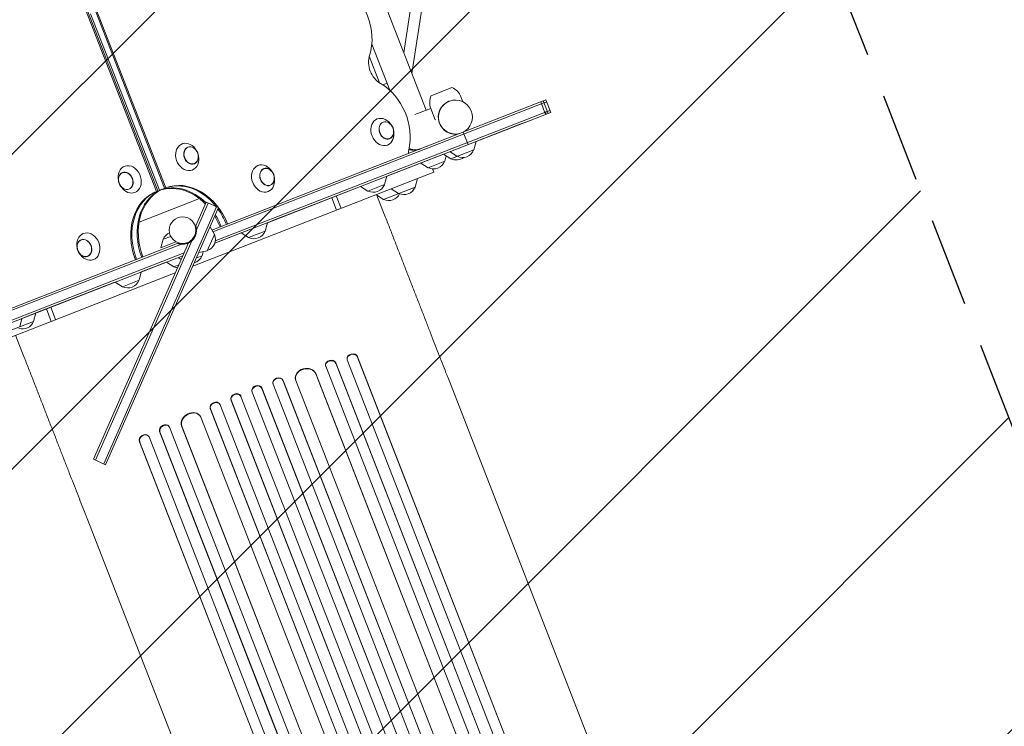
# Model space of a CAD drawing. Units: millimetres. Extents: x -5211 to 5213, y -3775 to 3752.
# Drawn here: x -2578 to -1175, y -1159 to -152 of the extents above; entities that cross this region are included whole.
import ezdxf

# ---------------------------------------------------------------- set-up
doc = ezdxf.new("R2010")
doc.units = ezdxf.units.MM
doc.header["$LTSCALE"] = 20
doc.linetypes.add('HIDDEN', pattern=[9.525, 6.35, -3.175])
for name, color, linetype in [('2d', 230, 'Continuous'), ('EN-Free_Space', 10, 'HIDDEN'), ('EN-Free_Space_Hatch', 10, 'HIDDEN')]:
    doc.layers.add(name, color=color, linetype=linetype)

msp = doc.modelspace()

# ---------------------------------------------------------------- hatches: boundary and pattern name
at = {"layer": 'EN-Free_Space_Hatch'}
h = msp.add_hatch(dxfattribs=at)
h.set_pattern_fill('ANSI31', color=256, scale=100)
edge = h.paths.add_edge_path()
edge.add_line((-729.8, -1845.8), (-1401.7, -121.1))
edge.add_arc((-2333.5, -484.1), 1000, 21.2854, 111.2854)
edge.add_arc((-2333.5, -484.1), 1000, 111.2854, 201.2854)
edge.add_line((-3265.3, -847.1), (-2593.3, -2571.9))
edge.add_arc((-1661.5, -2208.8), 1000, 201.2854, 291.2854)
edge.add_arc((-1661.5, -2208.8), 1000, 291.2854, 381.2854)
edge = h.paths.add_edge_path()
edge.add_line((472.2, 268.1), (472.2, -1838.9))
edge.add_arc((1472.2, -1838.9), 1000, 180, 270)
edge.add_arc((1472.2, -1838.9), 1000, 270, 360)
edge.add_line((2472.2, -1838.9), (2472.2, 268.1))
edge.add_arc((1472.2, 268.1), 1000, 0, 90)
edge.add_arc((1472.2, 268.1), 1000, 90, 180)
edge = h.paths.add_edge_path()
edge.add_arc((1472.2, 2226.6), 519, 0, 360)

# ---------------------------------------------------------------- linework, layer by layer
at = {"layer": '2d', "lineweight": 0}
for p, q in [((-2066.1, -108.6), (-1998.8, -281.5)), ((-2018.1, -115.7), (-2030.8, -199.1)), ((-2002.3, -118.1), (-2019.2, -229)), ((-2484, -138.1), (-2383, -397.1)), ((-2381.3, -396.5), (-2482.3, -137.4)), ((-2379, -395.6), (-2477, -144)), ((-2371.6, -392.7), (-2469.6, -141.1)), ((-2369.9, -392), (-2467.9, -140.4)), ((-2076.3, -187.2), (-2050.7, -252.9)), ((-2079.8, -204.6), (-2065.1, -242.5)), ((-2060.6, -245.2), (-2054.6, -242.8)), ((-1991.7, -260.8), (-1962.1, -249.3)), ((-1946.6, -269.4), (-1949.4, -262.2)), ((-1832.1, -268.3), (-2304.1, -452.2)), ((-1831, -271.1), (-2302.6, -454.9)), ((-2015, -287.8), (-1992.3, -278.9)), ((-1986, -295), (-1992.3, -278.9)), ((-1968.7, -269.8), (-1968.3, -269.6)), ((-1966.3, -268.7), (-1966, -268.6)), ((-1828.7, -287.4), (-1835.6, -269.7)), ((-1828.1, -266.8), (-1832.2, -268.4)), ((-1825.2, -286), (-1832.1, -268.3)), ((-1827, -269.6), (-1831.1, -271.2)), ((-1831, -271.1), (-1827, -269.6)), ((-1821.2, -284.5), (-1828.1, -266.8)), ((-1825.2, -286), (-2300.1, -471.1)), ((-2299.3, -467.5), (-1826.2, -283.3)), ((-1829, -283.8), (-1829.9, -284.2)), ((-1829, -283.8), (-1827.7, -287)), ((-1822.3, -281.7), (-1826.4, -283.3)), ((-1826.2, -283.3), (-1822.3, -281.7)), ((-1821.2, -284.5), (-1825.3, -286.1)), ((-1825.3, -286.1), (-1821.2, -284.5)), ((-2048.2, -302.8), (-2049.7, -300.7)), ((-1986, -295), (-1985.6, -294.9)), ((-1927.8, -326), (-1866.2, -302)), ((-1866.2, -302), (-1848, -295)), ((-2045, -310.9), (-2044.8, -313.5)), ((-1939.2, -330.5), (-1946.1, -312.8)), ((-1892.9, -312.4), (-1927.8, -326)), ((-1915.9, -321.4), (-1927.8, -326)), ((-1922.8, -324.1), (-1917.4, -322)), ((-1915.9, -321.4), (-1912, -319.9)), ((-1912, -319.9), (-1907.7, -318.2)), ((-1907.7, -318.2), (-1894.7, -313.2)), ((-1894.7, -313.2), (-1892.9, -312.4)), ((-2326.4, -338.3), (-2327.9, -336.3)), ((-1930.8, -338), (-1927.8, -326)), ((-1922.8, -324.1), (-1927.8, -326)), ((-2323.2, -346.5), (-2323, -349)), ((-1974.2, -344.1), (-2055, -375.6)), ((-1974.2, -344.1), (-2055, -375.6)), ((-1963.9, -350.8), (-1974.2, -344.1)), ((-1972.2, -354.1), (-1970.3, -346.7)), ((-1954.7, -347.2), (-1965, -340.5)), ((-1930.8, -338), (-1963.9, -350.8)), ((-1996, -363.4), (-2006.4, -356.7)), ((-1972.2, -354.1), (-1996, -363.4)), ((-1988.1, -369.9), (-2331.2, -503.6)), ((-2218.2, -369), (-2219.8, -367)), ((-2215, -377.2), (-2214.8, -379.7)), ((-2058.1, -387.5), (-2055, -375.6)), ((-1988.1, -369.9), (-1990, -364.9)), ((-2437.4, -381.6), (-2437.6, -379)), ((-2434.2, -389.7), (-2432.6, -391.8)), ((-2369.9, -392), (-2383, -397.1)), ((-2225, -441.8), (-2092.3, -390.1)), ((-2211.1, -436.4), (-2092.4, -390.2)), ((-2092.3, -390.1), (-2119.3, -400.6)), ((-2092.3, -390.1), (-2114.3, -398.7)), ((-2092.4, -390.2), (-2092.3, -390.1)), ((-2081.9, -396.8), (-2092.3, -390.1)), ((-2058.1, -387.5), (-2081.9, -396.8)), ((-2014.4, -390.9), (-2059.8, -408.6)), ((-2014.4, -390.9), (-2011.3, -379)), ((-2126.4, -403.4), (-2225, -441.8)), ((-2126.4, -403.4), (-2225, -441.8)), ((-2114.3, -398.7), (-2218.5, -439.3)), ((-2126.4, -423.8), (-2133.3, -406.1)), ((-2120.1, -421.3), (-2127, -403.6)), ((-2060.4, -424.9), (-2069.4, -401.6)), ((-2059.8, -408.6), (-2069.1, -402.5)), ((-2038.2, -400.2), (-2048.6, -393.5)), ((-2297.4, -419.1), (-2458.3, -785.3)), ((-2455.5, -786.6), (-2294.7, -420.3)), ((-2407.9, -440.8), (-2322, -407.4)), ((-2326.8, -446.4), (-2312.1, -412.7)), ((-2325.9, -451.7), (-2309.3, -413.9)), ((-2312.1, -412.7), (-2294.7, -420.3)), ((-2300.5, -458.4), (-2306.7, -447.8)), ((-2228.1, -453.8), (-2225, -441.8)), ((-2218.5, -439.3), (-2217.4, -438.9)), ((-2373.7, -465.4), (-2362.8, -461.2)), ((-2329.6, -462.2), (-2328.1, -461.6)), ((-2300.5, -458.4), (-2310.8, -481.8)), ((-2300.1, -471.1), (-2262.3, -456.3)), ((-2300.1, -471.1), (-2262.3, -456.3)), ((-2251.9, -463), (-2262.3, -456.3)), ((-2228.1, -453.8), (-2251.9, -463)), ((-2859.2, -668.5), (-2351.3, -470.6)), ((-2858.1, -671.3), (-2345, -471.4)), ((-2496.3, -477.3), (-2496.5, -474.8)), ((-2472.9, -778.9), (-2337.5, -470.6)), ((-2470.2, -780.1), (-2332.9, -467.7)), ((-2373.7, -465.4), (-2376.8, -477.4)), ((-2376.8, -477.4), (-2355.3, -469)), ((-2331.2, -466), (-2333.7, -467)), ((-2331.2, -466), (-2331.2, -466)), ((-2292.6, -468.2), (-2300.1, -471.1)), ((-2343.8, -484.9), (-2853.4, -683.4)), ((-2345.5, -488.8), (-2852.3, -686.2)), ((-2493.1, -485.5), (-2491.5, -487.5)), ((-2318, -488.8), (-2326.1, -492)), ((-2310.8, -481.8), (-2322.8, -484.4)), ((-2318, -488.8), (-2316.5, -483.1)), ((-2404.7, -511.8), (-2368.8, -497.9)), ((-2404.7, -511.8), (-2368.8, -497.9)), ((-2373.2, -499.6), (-2385.9, -504.5)), ((-2368.8, -497.9), (-2373.2, -499.6)), ((-2358.5, -504.6), (-2368.8, -497.9)), ((-2351.2, -501.7), (-2358.5, -504.6)), ((-2347.9, -494.2), (-2352.2, -491.4)), ((-2356.3, -513.4), (-2533.1, -582.3)), ((-2407.8, -523.8), (-2404.7, -511.8)), ((-2574.8, -578.1), (-2442, -526.4)), ((-2442, -526.4), (-2557.9, -571.5)), ((-2454.8, -531.3), (-2557.9, -571.5)), ((-2442, -526.4), (-2504.4, -550.7)), ((-2454.8, -531.3), (-2451.7, -530.2)), ((-2451.7, -530.2), (-2444, -527.1)), ((-2444, -527.1), (-2442, -526.4)), ((-2431.7, -533.1), (-2442, -526.4)), ((-2407.8, -523.8), (-2431.7, -533.1)), ((-2465.2, -535.4), (-2570.1, -576.3)), ((-2555, -570.4), (-2472.6, -538.3)), ((-2466.5, -535.9), (-2465.2, -535.4)), ((-2549.6, -568.3), (-2574.8, -578.1)), ((-2558.1, -582.3), (-2555, -570.4)), ((-2540.4, -564.7), (-2549.6, -568.3)), ((-2533.1, -582.3), (-2540, -564.6)), ((-2533.1, -582.3), (-2540, -564.6)), ((-2526.9, -579.8), (-2533.8, -562.1)), ((-2533.1, -582.3), (-2665.1, -633.7)), ((-2558.1, -582.3), (-2601.7, -599.3)), ((-2577.8, -590), (-2574.8, -578.1)), ((-2570.1, -576.3), (-2574.8, -578.1)), ((-2533.1, -582.3), (-2533.1, -582.3)), ((-2574.7, -625.3), (-2583.8, -602)), ((-2142.3, -645.1), (-2142.2, -645.7)), ((-2127.7, -641.5), (-1626.6, -1927.7)), ((-2127.7, -641.5), (-2127.7, -641.5)), ((-2127.7, -641.5), (-2127.6, -642.1)), ((-2127.7, -641.5), (-2127.6, -642.1)), ((-2127.6, -642.1), (-1626.7, -1927.7)), ((-2127.6, -642.1), (-2127.6, -642.1)), ((-2111.6, -635.6), (-2111.5, -636.2)), ((-2111.3, -637.1), (-1614.3, -1912.8)), ((-2096.9, -632.5), (-2096.9, -632.5)), ((-2096.9, -632.5), (-2096.8, -633.1)), ((-2096.9, -632.5), (-2096.8, -633.1)), ((-2096.9, -632.5), (-1600.3, -1907.1)), ((-2096.8, -633.1), (-2096.8, -633.1)), ((-2096.8, -633.1), (-1600.4, -1907.2)), ((-2156.2, -656.7), (-1656.1, -1940.4)), ((-2156.2, -656.7), (-2156, -657.3)), ((-2156.2, -656.7), (-2156, -657.3)), ((-2156.2, -656.7), (-2156.2, -656.7)), ((-2156, -657.3), (-2156, -657.3)), ((-2156, -657.3), (-1656.1, -1940.5)), ((-2142, -646.4), (-1640.7, -1933.3)), ((-2217.2, -671), (-2217, -671.6)), ((-2216.9, -671.8), (-1709.2, -1975.1)), ((-2202.9, -666.3), (-1695.2, -1969.5)), ((-2202.9, -666.3), (-2202.9, -666.3)), ((-2202.9, -666.3), (-2202.7, -666.8)), ((-2202.9, -666.3), (-2202.8, -666.8)), ((-2202.7, -666.8), (-2202.8, -666.8)), ((-2202.7, -666.8), (-1695.2, -1969.6)), ((-2185, -665), (-2184.9, -665.6)), ((-2184.7, -666.4), (-1683.9, -1951.7)), ((-1736.5, -1256.1), (-1967.6, -663)), ((-2247.1, -682.4), (-2246.9, -683)), ((-2246.9, -683.1), (-1738.3, -1988.6)), ((-2233, -677.2), (-1724.3, -1983)), ((-2233, -677.2), (-2233, -677.2)), ((-2233, -677.2), (-2232.8, -677.8)), ((-2233, -677.2), (-2232.8, -677.8)), ((-2232.8, -677.8), (-1724.3, -1983.1)), ((-2232.8, -677.8), (-2232.8, -677.8)), ((-2292.5, -701), (-2292.7, -700.5)), ((-2292.4, -701.2), (-1784.6, -2004.5)), ((-2276.9, -694.3), (-1768.1, -2000.1)), ((-2276.9, -694.3), (-2276.6, -694.9)), ((-2276.9, -694.3), (-2276.9, -694.3)), ((-2276.9, -694.3), (-2276.6, -694.9)), ((-2276.6, -694.9), (-1768.1, -2000.1)), ((-2276.6, -694.9), (-2276.6, -694.9)), ((-2262.7, -689.2), (-2263, -688.6)), ((-2262.7, -689.2), (-1754.1, -1994.8)), ((-2306.4, -706.6), (-1798.7, -2009.8)), ((-2306.4, -706.6), (-2306.2, -707.1)), ((-2306.4, -706.6), (-2306.4, -706.6)), ((-2306.4, -706.6), (-2306.2, -707.1)), ((-2306.2, -707.1), (-1798.7, -2009.9)), ((-2306.2, -707.1), (-2306.2, -707.1)), ((-2320.1, -718.3), (-2320.4, -717.8)), ((-2319.8, -719), (-1819, -2004.4)), ((-2378.6, -739.3), (-1877.5, -2025.4)), ((-2378.6, -739.3), (-2378.2, -739.8)), ((-2378.6, -739.3), (-2378.6, -739.3)), ((-2378.6, -739.3), (-2378.2, -739.8)), ((-2378.2, -739.8), (-1877.4, -2025.4)), ((-2378.2, -739.8), (-2378.2, -739.8)), ((-2365, -732.6), (-2365.4, -732)), ((-2364.7, -733.2), (-1863.4, -2020.1)), ((-2347.4, -731.1), (-1847.2, -2014.9)), ((-2347.4, -731.1), (-2347.1, -731.7)), ((-2347.3, -731.1), (-2347.4, -731.1)), ((-2347.3, -731.1), (-2347, -731.7)), ((-2347.1, -731.7), (-2347, -731.7)), ((-2347.1, -731.7), (-1847.1, -2014.9)), ((-2407.1, -754), (-2407.4, -753.4)), ((-2407.4, -753.4), (-2407.4, -753.4)), ((-2407.4, -753.4), (-2407.1, -754)), ((-2407.4, -753.4), (-1910.8, -2028.1)), ((-2407.1, -754), (-2407.1, -754)), ((-2407.1, -754), (-1910.7, -2028.1)), ((-2394.1, -746.3), (-2394.4, -745.8)), ((-2393.6, -747.1), (-1896.7, -2022.8)), ((-2472.9, -778.9), (-2455.5, -786.6)), ((-2250.9, -1456.5), (-2482, -863.4))]:
    msp.add_line(p, q, dxfattribs=at)
msp.add_circle((-2345.9, -452.4), 19, dxfattribs=at)
for centre, radius, start, end in [((-1970.8, -270.5), 23, 21.2854, 67.724), ((-1970.8, -270.5), 23, 154.8467, 201.2854), ((-1956.1, -335.4), 17, 243.9533, 308.0819), ((-1947, -331.9), 17, 243.9533, 338.6174), ((-1988.3, -348), 17, 243.9533, 338.6174), ((-2074.2, -381.4), 17, 243.9533, 338.6174), ((-2030.5, -384.8), 17, 243.9533, 338.6174), ((-2052, -393.2), 17, 243.9533, 334.0745), ((-2345.9, -452.4), 20, 336.2854, 17.695), ((-2357.6, -471.5), 17, 114.0916, 158.6174), ((-2316.2, -465.5), 17, 288.9533, 23.6174), ((-2244.2, -447.7), 17, 243.9533, 338.6174), ((-2334.1, -482.7), 17, 286.7578, 338.6174), ((-2350.7, -489.2), 17, 243.9533, 262.1826), ((-2423.9, -517.7), 17, 243.9533, 338.6174), ((-2574.2, -576.2), 17, 252.6171, 338.6174)]:
    msp.add_arc(centre, radius, start, end, dxfattribs=at)
for centre, major_axis, ratio, start_param, end_param in [((-2137.7, -168.5), (27.2, -69.9), 0.793353, 0.775193, 2.366399), ((-2056.2, -217.2), (10.9, -28), 0.793353, 3.916786, 5.507992), ((-2083.3, -308.3), (27.2, -69.9), 0.793353, 0.84913, 2.366399), ((-1957.2, -291.2), (-8.8, 22.6), 0.996195, 4.712389, 9.333931), ((-1957.5, -291.3), (-8.8, 22.6), 0.996195, 0, 3.050746), ((-2061.2, -312.5), (-7.3, 18.6), 0.793353, 5.061677, 10.646287), ((-1957.2, -291.2), (-8.8, 22.6), 0.996195, 3.232439, 4.712389), ((-2339.3, -348.1), (-7.3, 18.6), 0.793353, 0.096902, 4.363101), ((-2339.3, -348.1), (-7.3, 18.6), 0.793353, 5.061677, 6.380088), ((-2015.9, -314.1), (24.6, 9.6), 0.916331, 4.072328, 4.712389), ((-2014.9, -342.6), (4, -10.2), 0.793353, 3.990723, 4.453626), ((-2421.2, -380), (7.3, -18.6), 0.793353, 6.281467, 10.646287), ((-2231.2, -378.8), (-7.3, 18.6), 0.793353, 5.061677, 10.646287), ((-2421.2, -380), (7.3, -18.6), 0.793353, 5.061677, 6.281467), ((-2351.6, -470.8), (29, -74.5), 0.793353, 2.06211, 3.140286), ((-2349.9, -470.1), (-29, 74.5), 0.793353, 5.221849, 6.283185), ((-2342.6, -467.2), (-29, 74.5), 0.793353, 5.079933, 6.283185), ((-2340.9, -466.6), (29, -74.5), 0.793353, 1.570796, 3.141593), ((-2354, -471.7), (-29, 74.5), 0.793353, 0, 1.570796), ((-2352.3, -471), (29, -74.5), 0.793353, 3.141593, 4.712389), ((-2344.9, -468.1), (29, -74.5), 0.793353, 3.198461, 4.712389), ((-2343.2, -467.5), (-29, 74.5), 0.793353, 0.071286, 1.570796), ((-2351.6, -470.8), (29, -74.5), 0.793353, 1.570796, 1.784172), ((-2349.9, -470.1), (-29, 74.5), 0.793353, 4.712389, 4.945601), ((-2342.6, -467.2), (-29, 74.5), 0.793353, 4.712389, 5.029604), ((-2480.1, -475.8), (-7.3, 18.6), 0.793353, 4.712389, 7.504694), ((-2480.1, -475.8), (-7.3, 18.6), 0.793353, 1.920084, 4.712389), ((-2104, -635.2), (-7.51, -1.04), 0.779704, 3.324864, 6.434669), ((-2104.1, -634.6), (7.51, 1.04), 0.779704, 0.183271, 3.141593), ((-2134.8, -644.4), (-7.42, -1.39), 0.782722, 3.288573, 6.401866), ((-2134.9, -643.7), (7.42, 1.39), 0.782722, 0.14698, 3.141593), ((-2170.3, -662), (-14.6, -3.6), 0.785504, 3.24325, 6.351738), ((-2170.4, -661.4), (14.6, 3.6), 0.785504, 0.101657, 3.141593), ((-2240, -679.9), (7.05, 2.56), 0.787927, 0.01865, 3.141593), ((-2210, -668.8), (7.17, 2.22), 0.787257, 0.055897, 3.141593), ((-2209.8, -669.4), (-7.17, -2.22), 0.787257, 3.197489, 6.321785), ((-2269.9, -691.5), (-6.92, -2.89), 0.787927, 3.141593, 6.264536), ((-2269.7, -692.1), (6.92, 2.89), 0.787927, 6.274514, 9.406128), ((-2239.8, -680.5), (-7.05, -2.56), 0.787927, 3.160242, 6.291857), ((-2299.5, -703.7), (-6.78, -3.21), 0.787257, 3.141593, 6.227289), ((-2299.3, -704.2), (6.78, 3.21), 0.787257, 6.244586, 9.368881), ((-2333.6, -725), (-13.2, -7.2), 0.785504, 3.141593, 6.181528), ((-2333.3, -725.5), (13.2, 7.2), 0.785504, 6.214632, 9.323121), ((-2371.8, -736), (-6.4, -4), 0.782722, 3.141593, 6.136205), ((-2371.4, -736.6), (6.4, 4), 0.782722, 6.164505, 9.277798), ((-2400.7, -750.1), (6.23, 4.31), 0.779704, 0, 2.958321), ((-2400.3, -750.6), (-6.23, -4.31), 0.779704, 2.990109, 6.099914)]:
    msp.add_ellipse(centre, major_axis=major_axis, ratio=ratio, start_param=start_param, end_param=end_param, dxfattribs=at)
for centre, major_axis in [((-2055.5, -310.3), (-4.6, 11.9)), ((-2055.5, -310.3), (4.5, -11.6)), ((-2333.7, -345.9), (-4.6, 11.9)), ((-2333.7, -345.9), (-4.5, 11.6)), ((-2225.5, -376.6), (-4.6, 11.9)), ((-2225.5, -376.6), (4.5, -11.6)), ((-2426.9, -382.2), (4.6, -11.9)), ((-2426.9, -382.2), (4.5, -11.6)), ((-2485.8, -478), (-4.6, 11.9)), ((-2485.8, -478), (4.5, -11.6))]:
    msp.add_ellipse(centre, major_axis=major_axis, ratio=0.793353, dxfattribs=at)
msp.add_rational_spline([(-2007.2, -336.6), (-2012.2, -338.5), (-2017.7, -338.5), (-2023.2, -336.2)], [1, 0.908647390416, 0.860033731796, 0.854159024142], degree=3, dxfattribs=at)
for points, knots in [([(-2060.4, -424.9), (-2059.2, -428), (-2057.9, -431.1), (-2054.5, -439.9), (-2052.3, -445.5), (-2047.9, -456.8), (-2045.7, -462.5), (-2041.3, -473.7), (-2039.2, -479.3), (-2034.8, -490.5), (-2032.6, -496.1), (-2028.3, -507.2), (-2026.2, -512.7), (-2021.9, -523.7), (-2019.8, -529.1), (-2015.5, -540), (-2013.4, -545.4), (-2009.3, -556.1), (-2007.2, -561.4), (-2003.1, -571.9), (-2001, -577.2), (-1997, -587.5), (-1995, -592.6), (-1991.1, -602.8), (-1989.1, -607.8), (-1985.3, -617.7), (-1983.4, -622.5), (-1979.6, -632.2), (-1977.8, -636.9), (-1974.1, -646.3), (-1972.3, -650.9), (-1969.6, -658), (-1968.6, -660.5), (-1967.6, -663)], [0, 0, 0, 0, 10.000725, 10.000725, 28.227266, 28.227266, 46.448188, 46.448188, 64.667037, 64.667037, 82.885881, 82.885881, 101.105878, 101.105878, 119.327429, 119.327429, 137.550349, 137.550349, 155.774057, 155.774057, 173.997768, 173.997768, 192.220697, 192.220697, 210.442259, 210.442259, 228.662266, 228.662266, 246.881116, 246.881116, 265.099958, 265.099958, 275.217261, 275.217261, 275.217261, 275.217261]), ([(-2332.9, -467.7), (-2332.5, -467.3), (-2332, -466.9), (-2330.8, -465.6), (-2330, -464.6), (-2329, -463.1), (-2328.7, -462.6), (-2328.1, -461.6), (-2327.8, -461), (-2327.6, -460.5)], [0.005414767, 0.005414767, 0.005414767, 0.005414767, 0.007188849, 0.007188849, 0.010783273, 0.010783273, 0.012580485, 0.012580485, 0.014377697, 0.014377697, 0.014377697, 0.014377697]), ([(-2352.8, -471.2), (-2352, -471.5), (-2351, -471.8), (-2349.5, -472.1), (-2349, -472.2), (-2348.1, -472.3), (-2347.8, -472.3), (-2347.5, -472.4)], [0, 0, 0, 0, 0.003926248, 0.003926248, 0.005889372, 0.005889372, 0.007041537, 0.007041537, 0.007041537, 0.007041537]), ([(-2347.5, -472.4), (-2347.3, -472.4), (-2347, -472.4), (-2346.2, -472.4), (-2345.6, -472.4), (-2344.4, -472.4), (-2343.8, -472.3), (-2341.9, -472.1), (-2340.6, -471.8), (-2339, -471.2), (-2338.7, -471.1), (-2338.1, -470.9), (-2337.8, -470.7), (-2336.9, -470.3), (-2336.4, -470), (-2335.5, -469.5), (-2335.3, -469.4), (-2334.7, -469), (-2334.5, -468.8), (-2334.1, -468.6), (-2334, -468.5), (-2333.9, -468.4)], [0.00704154, 0.00704154, 0.00704154, 0.00704154, 0.0078525, 0.0078525, 0.00981562, 0.00981562, 0.01177874, 0.01177874, 0.01570499, 0.01570499, 0.01668655, 0.01668655, 0.01766812, 0.01766812, 0.01963124, 0.01963124, 0.0206128, 0.0206128, 0.02159436, 0.02159436, 0.02207824, 0.02207824, 0.02207824, 0.02207824]), ([(-2337.5, -470.6), (-2336.4, -470.1), (-2335.3, -469.5), (-2333.9, -468.4), (-2333.4, -468.1), (-2332.9, -467.7), (-2332.9, -467.7), (-2332.9, -467.7)], [0, 0, 0, 0, 0.003594424, 0.003594424, 0.005391636, 0.005391636, 0.005414767, 0.005414767, 0.005414767, 0.005414767]), ([(-2331.2, -466), (-2331, -465.8), (-2330.7, -465.5), (-2330.2, -464.8), (-2329.9, -464.4), (-2329.5, -463.9), (-2329.5, -463.8), (-2329.4, -463.7)], [0.026091601, 0.026091601, 0.026091601, 0.026091601, 0.027483737, 0.027483737, 0.029446861, 0.029446861, 0.030042331, 0.030042331, 0.030042331, 0.030042331]), ([(-2482, -863.4), (-2482.9, -860.9), (-2483.9, -858.4), (-2486.6, -851.4), (-2488.4, -846.8), (-2492.1, -837.4), (-2493.9, -832.7), (-2497.7, -823), (-2499.6, -818.1), (-2503.4, -808.2), (-2505.4, -803.2), (-2509.3, -793.1), (-2511.3, -788), (-2515.4, -777.6), (-2517.4, -772.4), (-2521.5, -761.9), (-2523.6, -756.6), (-2527.7, -745.9), (-2529.8, -740.5), (-2534.1, -729.6), (-2536.2, -724.2), (-2540.5, -713.2), (-2542.6, -707.7), (-2546.9, -696.6), (-2549.1, -691), (-2553.5, -679.8), (-2555.7, -674.2), (-2560, -663), (-2562.2, -657.3), (-2566.6, -646), (-2568.8, -640.4), (-2572.3, -631.6), (-2573.5, -628.4), (-2574.7, -625.3)], [0, 0, 0, 0, 10.000725, 10.000725, 28.227266, 28.227266, 46.448188, 46.448188, 64.667037, 64.667037, 82.885881, 82.885881, 101.105878, 101.105878, 119.327429, 119.327429, 137.550349, 137.550349, 155.774057, 155.774057, 173.997768, 173.997768, 192.220697, 192.220697, 210.442259, 210.442259, 228.662266, 228.662266, 246.881116, 246.881116, 265.099958, 265.099958, 275.217261, 275.217261, 275.217261, 275.217261])]:
    msp.add_open_spline(points, degree=3, knots=knots, dxfattribs=at)
for points in [[(-2329.2, -463.5), (-2329.1, -463.3), (-2329, -463.1), (-2328.9, -462.9)], [(-2328.9, -462.9), (-2328.8, -462.8), (-2328.7, -462.7), (-2328.7, -462.6)], [(-2352.8, -471.2), (-2352.8, -471.2), (-2352.8, -471.2), (-2352.8, -471.2)]]:
    msp.add_open_spline(points, degree=3, dxfattribs=at)
at = {"layer": 'EN-Free_Space', "flags": 128}
msp.add_lwpolyline([(-2593.3, -2571.9), (-3265.3, -847.1, -1), (-1401.7, -121.1), (-729.8, -1845.8, -1)], format="xyb", close=True, dxfattribs=at)

doc.saveas('drawing.dxf')
